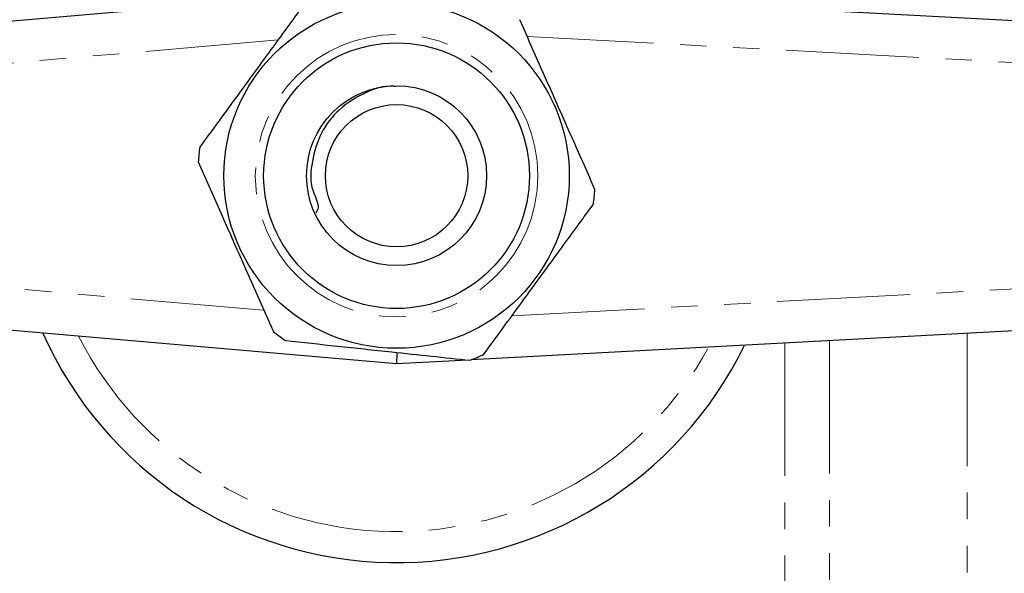
# Model space of a CAD drawing. Units: millimetres. Extents: x 81 to 333, y 5 to 293.
# Drawn here: x 125 to 172, y 30 to 57 of the extents above; entities that cross this region are included whole.
import ezdxf

# ---------------------------------------------------------------- set-up
doc = ezdxf.new("R2010")
doc.units = ezdxf.units.MM
doc.linetypes.add('PHANTOM', pattern=[12.7, 6.35, -1.27, 1.27, -1.27, 1.27, -1.27])

msp = doc.modelspace()

# ---------------------------------------------------------------- linework, layer by layer
at = {"color": 7, "linetype": 'Continuous', "lineweight": 25}
for p, q in [((142.989, 58.049), (206.096, 54.651)), ((104.814, 54.709), (139.078, 57.707)), ((142.989, 40.049), (104.814, 43.389)), ((206.096, 43.447), (146.547, 40.24)), ((142.997, 40.553), (142.989, 40.049)), ((146.415, 40.233), (142.989, 40.049))]:
    msp.add_line(p, q, dxfattribs=at)
at = {"color": 8, "linetype": 'PHANTOM', "lineweight": 18}
for p, q in [((137.331, 55.546), (104.989, 52.716)), ((205.989, 52.654), (149.226, 55.71)), ((104.989, 45.381), (136.653, 42.611)), ((148.498, 42.348), (205.989, 45.444)), ((170.257, 41.517), (170.257, 13.817)), ((161.546, 41.048), (161.546, 6.349)), ((163.668, 41.162), (163.668, 7.228))]:
    msp.add_line(p, q, dxfattribs=at)
at = {"color": 7, "linetype": 'Continuous', "lineweight": 25}
for radius in [8.25, 6.35, 4.3, 3.4]:
    msp.add_circle((142.989, 49.049), radius, dxfattribs=at)
at = {"color": 8, "linetype": 'PHANTOM', "lineweight": 18}
msp.add_circle((142.989, 49.049), 6.75, dxfattribs=at)
at = {"color": 7, "linetype": 'Continuous', "lineweight": 25}
for radius, start, end in [(9.5, 171.7254, 176.0345), (9.5, 351.7254, 356.0345), (18.5, 203.9879, 334.0184), (9.5, 231.7254, 236.0345), (9.5, 291.7254, 296.0345)]:
    msp.add_arc((142.989, 49.049), radius, start, end, dxfattribs=at)
at = {"color": 8, "linetype": 'PHANTOM', "lineweight": 18}
msp.add_arc((142.989, 49.049), 17.018, 206.7922, 331.2051, dxfattribs=at)
at = {"color": 7, "linetype": 'Continuous', "lineweight": 25}
for points, knots in [([(138.819, 57.585), (138.655, 57.36), (138.025, 56.496), (136.889, 54.941), (135.282, 52.738), (134.193, 51.246), (133.588, 50.416)], [0, 0, 0, 0, 0.09581, 0.369092, 0.649056, 1, 1, 1, 1]), ([(152.466, 48.392), (152.131, 49.149), (151.453, 50.681), (150.231, 53.441), (149.379, 55.364), (148.873, 56.507)], [0, 0, 0, 0, 0.284037, 0.574539, 1, 1, 1, 1]), ([(142.93, 53.316), (142.908, 53.318), (142.404, 53.375), (141.426, 53.027), (140.213, 52.271), (139.324, 51.117), (138.92, 49.735), (138.811, 48.535), (139.338, 47.598), (139.181, 47.347), (139.132, 47.27)], [0, 0, 0, 0, 0.007829, 0.181317, 0.3502, 0.519075, 0.687713, 0.856154, 0.955953, 1, 1, 1, 1]), ([(133.512, 49.706), (133.847, 48.948), (134.525, 47.416), (135.747, 44.656), (136.598, 42.734), (137.104, 41.591)], [0, 0, 0, 0, 0.284037, 0.574539, 1, 1, 1, 1]), ([(147.158, 40.513), (147.764, 41.343), (148.841, 42.818), (150.448, 45.02), (151.583, 46.576), (152.226, 47.457), (152.39, 47.682)], [0, 0, 0, 0, 0.350942, 0.623886, 0.90419, 1, 1, 1, 1]), ([(137.681, 41.17), (138.505, 41.081), (140.171, 40.903), (143.172, 40.581), (145.263, 40.357), (146.505, 40.224)], [0, 0, 0, 0, 0.284037, 0.574539, 1, 1, 1, 1])]:
    msp.add_open_spline(points, degree=3, knots=knots, dxfattribs=at)

doc.saveas('drawing.dxf')
